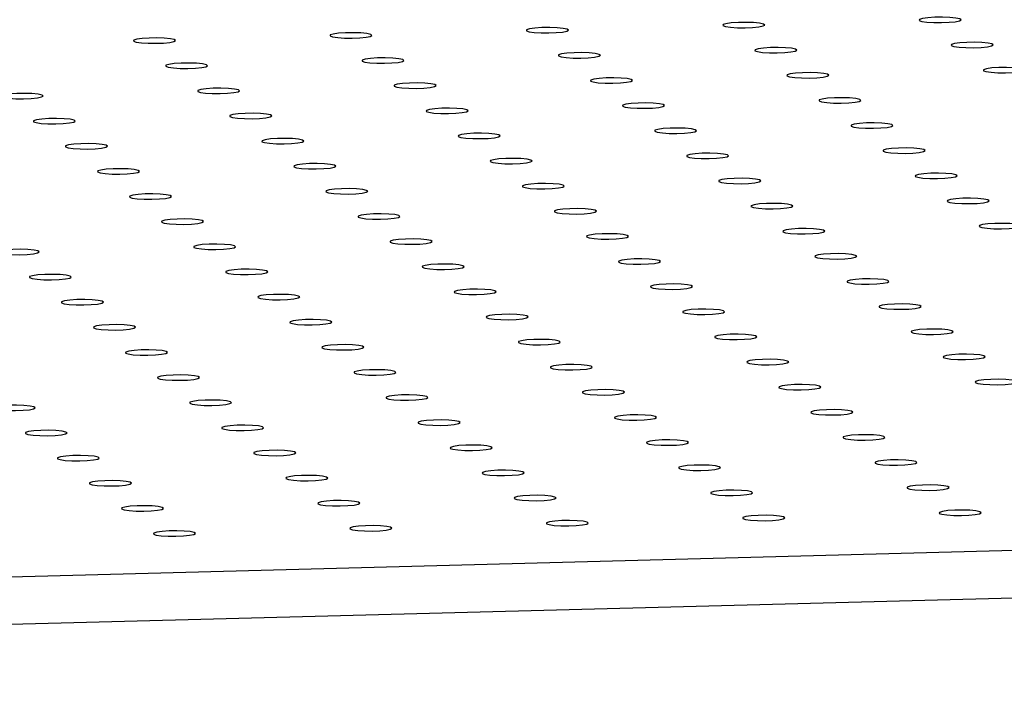
# Model space of a CAD drawing. Units: millimetres. Extents: x 12016 to 12313, y -7569 to -7359.
# Drawn here: x 12064 to 12069, y -7496 to -7493 of the extents above; entities that cross this region are included whole.
import ezdxf

# ---------------------------------------------------------------- set-up
doc = ezdxf.new("R2010")
doc.units = ezdxf.units.MM
doc.header["$LTSCALE"] = 10

msp = doc.modelspace()

# ---------------------------------------------------------------- linework, layer by layer
at = {"color": 7, "linetype": 'Continuous', "lineweight": 25}
for p, q in [((12053.15753, -7495.86407), (12164.91465, -7492.91317)), ((12053.15877, -7496.09032), (12164.91589, -7493.13942))]:
    msp.add_line(p, q, dxfattribs=at)
at = {"color": 7, "linetype": 'Continuous', "lineweight": 25, "flags": 128}
for points in [[(12068.7385, -7492.90957), (12068.75108, -7492.91399), (12068.77539, -7492.91746), (12068.80815, -7492.9195), (12068.84494, -7492.91985), (12068.88078, -7492.91846), (12068.91083, -7492.91551), (12068.93105, -7492.91141), (12068.93869, -7492.9067), (12068.93272, -7492.90203), (12068.91395, -7492.89802), (12068.88492, -7492.89521), (12068.84955, -7492.89399), (12068.81261, -7492.89452), (12068.77909, -7492.89673), (12068.75352, -7492.90032), (12068.73935, -7492.9048), (12068.7385, -7492.90957)], [(12066.86212, -7492.95912), (12066.8747, -7492.96353), (12066.89901, -7492.967), (12066.93177, -7492.96905), (12066.96856, -7492.9694), (12067.0044, -7492.96801), (12067.03446, -7492.96506), (12067.05467, -7492.96095), (12067.06231, -7492.95625), (12067.05634, -7492.95157), (12067.03758, -7492.94756), (12067.00855, -7492.94476), (12066.97317, -7492.94354), (12066.93623, -7492.94407), (12066.90271, -7492.94627), (12066.87714, -7492.94986), (12066.86297, -7492.95434), (12066.86212, -7492.95912)], [(12067.80031, -7492.93434), (12067.81289, -7492.93876), (12067.8372, -7492.94223), (12067.86996, -7492.94428), (12067.90675, -7492.94463), (12067.94259, -7492.94323), (12067.97265, -7492.94029), (12067.99286, -7492.93618), (12068.0005, -7492.93147), (12067.99453, -7492.9268), (12067.97577, -7492.92279), (12067.94673, -7492.91998), (12067.91136, -7492.91876), (12067.87442, -7492.91929), (12067.8409, -7492.9215), (12067.81533, -7492.92509), (12067.80116, -7492.92957), (12067.80031, -7492.93434)], [(12064.98574, -7493.00866), (12064.99832, -7493.01308), (12065.02263, -7493.01655), (12065.0554, -7493.01859), (12065.09218, -7493.01894), (12065.12802, -7493.01755), (12065.15808, -7493.0146), (12065.17829, -7493.0105), (12065.18593, -7493.00579), (12065.17996, -7493.00112), (12065.1612, -7492.99711), (12065.13217, -7492.9943), (12065.09679, -7492.99308), (12065.05985, -7492.99361), (12065.02633, -7492.99582), (12065.00076, -7492.99941), (12064.98659, -7493.00389), (12064.98574, -7493.00866)], [(12065.92393, -7492.98389), (12065.93651, -7492.98831), (12065.96082, -7492.99177), (12065.99358, -7492.99382), (12066.03037, -7492.99417), (12066.06621, -7492.99278), (12066.09627, -7492.98983), (12066.11648, -7492.98573), (12066.12412, -7492.98102), (12066.11815, -7492.97634), (12066.09939, -7492.97233), (12066.07036, -7492.96953), (12066.03498, -7492.96831), (12065.99804, -7492.96884), (12065.96452, -7492.97105), (12065.93895, -7492.97463), (12065.92478, -7492.97912), (12065.92393, -7492.98389)], [(12067.95347, -7493.05435), (12067.96605, -7493.05877), (12067.99036, -7493.06224), (12068.02312, -7493.06429), (12068.0599, -7493.06464), (12068.09574, -7493.06324), (12068.1258, -7493.0603), (12068.14601, -7493.05619), (12068.15365, -7493.05148), (12068.14768, -7493.04681), (12068.12892, -7493.0428), (12068.09989, -7493.03999), (12068.06451, -7493.03877), (12068.02757, -7493.0393), (12067.99405, -7493.04151), (12067.96848, -7493.0451), (12067.95432, -7493.04958), (12067.95347, -7493.05435)], [(12068.89165, -7493.02958), (12068.90423, -7493.034), (12068.92855, -7493.03747), (12068.96131, -7493.03951), (12068.99809, -7493.03986), (12069.03393, -7493.03847), (12069.06399, -7493.03552), (12069.0842, -7493.03142), (12069.09184, -7493.02671), (12069.08587, -7493.02204), (12069.06711, -7493.01803), (12069.03808, -7493.01522), (12069.0027, -7493.014), (12068.96576, -7493.01453), (12068.93224, -7493.01674), (12068.90667, -7493.02033), (12068.89251, -7493.02481), (12068.89165, -7493.02958)], [(12066.07709, -7493.1039), (12066.08967, -7493.10832), (12066.11398, -7493.11178), (12066.14674, -7493.11383), (12066.18352, -7493.11418), (12066.21936, -7493.11279), (12066.24942, -7493.10984), (12066.26963, -7493.10574), (12066.27727, -7493.10103), (12066.27131, -7493.09635), (12066.25254, -7493.09234), (12066.22351, -7493.08954), (12066.18813, -7493.08832), (12066.15119, -7493.08885), (12066.11767, -7493.09106), (12066.0921, -7493.09464), (12066.07794, -7493.09913), (12066.07709, -7493.1039)], [(12067.01528, -7493.07913), (12067.02786, -7493.08354), (12067.05217, -7493.08701), (12067.08493, -7493.08906), (12067.12171, -7493.08941), (12067.15755, -7493.08802), (12067.18761, -7493.08507), (12067.20782, -7493.08096), (12067.21546, -7493.07626), (12067.2095, -7493.07158), (12067.19073, -7493.06757), (12067.1617, -7493.06477), (12067.12632, -7493.06355), (12067.08938, -7493.06408), (12067.05586, -7493.06628), (12067.03029, -7493.06987), (12067.01613, -7493.07435), (12067.01528, -7493.07913)], [(12065.1389, -7493.12867), (12065.15148, -7493.13309), (12065.17579, -7493.13656), (12065.20855, -7493.1386), (12065.24533, -7493.13895), (12065.28117, -7493.13756), (12065.31123, -7493.13461), (12065.33144, -7493.13051), (12065.33908, -7493.1258), (12065.33312, -7493.12113), (12065.31435, -7493.11712), (12065.28532, -7493.11431), (12065.24995, -7493.11309), (12065.213, -7493.11362), (12065.17948, -7493.11583), (12065.15391, -7493.11942), (12065.13975, -7493.1239), (12065.1389, -7493.12867)], [(12069.04481, -7493.14959), (12069.05739, -7493.15401), (12069.0817, -7493.15747), (12069.11446, -7493.15952), (12069.15125, -7493.15987), (12069.18709, -7493.15848), (12069.21714, -7493.15553), (12069.23736, -7493.15143), (12069.24499, -7493.14672), (12069.23903, -7493.14205), (12069.22026, -7493.13803), (12069.19123, -7493.13523), (12069.15586, -7493.13401), (12069.11892, -7493.13454), (12069.0854, -7493.13675), (12069.05983, -7493.14033), (12069.04566, -7493.14482), (12069.04481, -7493.14959)], [(12067.16843, -7493.19914), (12067.18101, -7493.20355), (12067.20532, -7493.20702), (12067.23808, -7493.20907), (12067.27487, -7493.20942), (12067.31071, -7493.20803), (12067.34076, -7493.20508), (12067.36098, -7493.20097), (12067.36862, -7493.19627), (12067.36265, -7493.19159), (12067.34388, -7493.18758), (12067.31485, -7493.18478), (12067.27948, -7493.18356), (12067.24254, -7493.18408), (12067.20902, -7493.18629), (12067.18345, -7493.18988), (12067.16928, -7493.19436), (12067.16843, -7493.19914)], [(12068.10662, -7493.17436), (12068.1192, -7493.17878), (12068.14351, -7493.18225), (12068.17627, -7493.18429), (12068.21306, -7493.18465), (12068.2489, -7493.18325), (12068.27895, -7493.18031), (12068.29917, -7493.1762), (12068.30681, -7493.17149), (12068.30084, -7493.16682), (12068.28207, -7493.16281), (12068.25304, -7493.16), (12068.21767, -7493.15878), (12068.18073, -7493.15931), (12068.14721, -7493.16152), (12068.12164, -7493.16511), (12068.10747, -7493.16959), (12068.10662, -7493.17436)], [(12065.29205, -7493.24868), (12065.30463, -7493.2531), (12065.32894, -7493.25656), (12065.3617, -7493.25861), (12065.39849, -7493.25896), (12065.43433, -7493.25757), (12065.46439, -7493.25462), (12065.4846, -7493.25052), (12065.49224, -7493.24581), (12065.48627, -7493.24114), (12065.46751, -7493.23713), (12065.43847, -7493.23432), (12065.4031, -7493.2331), (12065.36616, -7493.23363), (12065.33264, -7493.23584), (12065.30707, -7493.23942), (12065.2929, -7493.24391), (12065.29205, -7493.24868)], [(12066.23024, -7493.22391), (12066.24282, -7493.22833), (12066.26713, -7493.23179), (12066.29989, -7493.23384), (12066.33668, -7493.23419), (12066.37252, -7493.2328), (12066.40257, -7493.22985), (12066.42279, -7493.22575), (12066.43043, -7493.22104), (12066.42446, -7493.21636), (12066.40569, -7493.21235), (12066.37666, -7493.20955), (12066.34129, -7493.20833), (12066.30435, -7493.20886), (12066.27083, -7493.21106), (12066.24526, -7493.21465), (12066.23109, -7493.21914), (12066.23024, -7493.22391)], [(12064.35386, -7493.27345), (12064.36644, -7493.27787), (12064.39075, -7493.28134), (12064.42351, -7493.28338), (12064.4603, -7493.28374), (12064.49614, -7493.28234), (12064.5262, -7493.2794), (12064.54641, -7493.27529), (12064.55405, -7493.27058), (12064.54808, -7493.26591), (12064.52932, -7493.2619), (12064.50029, -7493.25909), (12064.46491, -7493.25787), (12064.42797, -7493.2584), (12064.39445, -7493.26061), (12064.36888, -7493.2642), (12064.35471, -7493.26868), (12064.35386, -7493.27345)], [(12068.25977, -7493.29437), (12068.27235, -7493.29879), (12068.29667, -7493.30226), (12068.32943, -7493.3043), (12068.36621, -7493.30466), (12068.40205, -7493.30326), (12068.43211, -7493.30032), (12068.45232, -7493.29621), (12068.45996, -7493.2915), (12068.45399, -7493.28683), (12068.43523, -7493.28282), (12068.4062, -7493.28001), (12068.37082, -7493.27879), (12068.33388, -7493.27932), (12068.30036, -7493.28153), (12068.27479, -7493.28512), (12068.26062, -7493.2896), (12068.25977, -7493.29437)], [(12066.38339, -7493.34392), (12066.39597, -7493.34834), (12066.42029, -7493.3518), (12066.45305, -7493.35385), (12066.48983, -7493.3542), (12066.52567, -7493.35281), (12066.55573, -7493.34986), (12066.57594, -7493.34576), (12066.58358, -7493.34105), (12066.57761, -7493.33637), (12066.55885, -7493.33236), (12066.52982, -7493.32956), (12066.49444, -7493.32834), (12066.4575, -7493.32887), (12066.42398, -7493.33107), (12066.39841, -7493.33466), (12066.38425, -7493.33914), (12066.38339, -7493.34392)], [(12067.32158, -7493.31914), (12067.33416, -7493.32356), (12067.35848, -7493.32703), (12067.39124, -7493.32908), (12067.42802, -7493.32943), (12067.46386, -7493.32804), (12067.49392, -7493.32509), (12067.51413, -7493.32098), (12067.52177, -7493.31627), (12067.5158, -7493.3116), (12067.49704, -7493.30759), (12067.46801, -7493.30478), (12067.43263, -7493.30356), (12067.39569, -7493.30409), (12067.36217, -7493.3063), (12067.3366, -7493.30989), (12067.32243, -7493.31437), (12067.32158, -7493.31914)], [(12064.50702, -7493.39346), (12064.5196, -7493.39788), (12064.54391, -7493.40135), (12064.57667, -7493.40339), (12064.61345, -7493.40375), (12064.64929, -7493.40235), (12064.67935, -7493.39941), (12064.69956, -7493.3953), (12064.7072, -7493.39059), (12064.70124, -7493.38592), (12064.68247, -7493.38191), (12064.65344, -7493.3791), (12064.61806, -7493.37788), (12064.58112, -7493.37841), (12064.5476, -7493.38062), (12064.52203, -7493.38421), (12064.50787, -7493.38869), (12064.50702, -7493.39346)], [(12065.44521, -7493.36869), (12065.45779, -7493.37311), (12065.4821, -7493.37657), (12065.51486, -7493.37862), (12065.55164, -7493.37897), (12065.58748, -7493.37758), (12065.61754, -7493.37463), (12065.63775, -7493.37053), (12065.64539, -7493.36582), (12065.63942, -7493.36115), (12065.62066, -7493.35713), (12065.59163, -7493.35433), (12065.55625, -7493.35311), (12065.51931, -7493.35364), (12065.48579, -7493.35585), (12065.46022, -7493.35943), (12065.44606, -7493.36392), (12065.44521, -7493.36869)], [(12067.47474, -7493.43915), (12067.48732, -7493.44357), (12067.51163, -7493.44704), (12067.54439, -7493.44909), (12067.58118, -7493.44944), (12067.61702, -7493.44804), (12067.64707, -7493.4451), (12067.66728, -7493.44099), (12067.67492, -7493.43628), (12067.66896, -7493.43161), (12067.65019, -7493.4276), (12067.62116, -7493.42479), (12067.58579, -7493.42357), (12067.54885, -7493.4241), (12067.51533, -7493.42631), (12067.48976, -7493.4299), (12067.47559, -7493.43438), (12067.47474, -7493.43915)], [(12068.41293, -7493.41438), (12068.42551, -7493.4188), (12068.44982, -7493.42227), (12068.48258, -7493.42431), (12068.51936, -7493.42466), (12068.55521, -7493.42327), (12068.58526, -7493.42032), (12068.60547, -7493.41622), (12068.61311, -7493.41151), (12068.60715, -7493.40684), (12068.58838, -7493.40283), (12068.55935, -7493.40002), (12068.52398, -7493.3988), (12068.48703, -7493.39933), (12068.45352, -7493.40154), (12068.42795, -7493.40513), (12068.41378, -7493.40961), (12068.41293, -7493.41438)], [(12065.59836, -7493.4887), (12065.61094, -7493.49312), (12065.63525, -7493.49658), (12065.66801, -7493.49863), (12065.7048, -7493.49898), (12065.74064, -7493.49759), (12065.77069, -7493.49464), (12065.79091, -7493.49054), (12065.79855, -7493.48583), (12065.79258, -7493.48115), (12065.77381, -7493.47714), (12065.74478, -7493.47434), (12065.70941, -7493.47312), (12065.67247, -7493.47365), (12065.63895, -7493.47586), (12065.61338, -7493.47944), (12065.59921, -7493.48393), (12065.59836, -7493.4887)], [(12066.53655, -7493.46393), (12066.54913, -7493.46834), (12066.57344, -7493.47181), (12066.6062, -7493.47386), (12066.64299, -7493.47421), (12066.67883, -7493.47282), (12066.70888, -7493.46987), (12066.7291, -7493.46576), (12066.73673, -7493.46106), (12066.73077, -7493.45638), (12066.712, -7493.45237), (12066.68297, -7493.44957), (12066.6476, -7493.44835), (12066.61066, -7493.44888), (12066.57714, -7493.45108), (12066.55157, -7493.45467), (12066.5374, -7493.45915), (12066.53655, -7493.46393)], [(12064.66017, -7493.51347), (12064.67275, -7493.51789), (12064.69706, -7493.52136), (12064.72982, -7493.5234), (12064.76661, -7493.52375), (12064.80245, -7493.52236), (12064.8325, -7493.51941), (12064.85272, -7493.51531), (12064.86036, -7493.5106), (12064.85439, -7493.50593), (12064.83562, -7493.50192), (12064.80659, -7493.49911), (12064.77122, -7493.49789), (12064.73428, -7493.49842), (12064.70076, -7493.50063), (12064.67519, -7493.50422), (12064.66102, -7493.5087), (12064.66017, -7493.51347)], [(12068.56608, -7493.53439), (12068.57866, -7493.53881), (12068.60297, -7493.54228), (12068.63573, -7493.54432), (12068.67252, -7493.54467), (12068.70836, -7493.54328), (12068.73842, -7493.54033), (12068.75863, -7493.53623), (12068.76627, -7493.53152), (12068.7603, -7493.52685), (12068.74154, -7493.52284), (12068.71251, -7493.52003), (12068.67713, -7493.51881), (12068.64019, -7493.51934), (12068.60667, -7493.52155), (12068.5811, -7493.52514), (12068.56693, -7493.52962), (12068.56608, -7493.53439)], [(12066.6897, -7493.58394), (12066.70228, -7493.58835), (12066.72659, -7493.59182), (12066.75936, -7493.59387), (12066.79614, -7493.59422), (12066.83198, -7493.59283), (12066.86204, -7493.58988), (12066.88225, -7493.58577), (12066.88989, -7493.58107), (12066.88392, -7493.57639), (12066.86516, -7493.57238), (12066.83613, -7493.56958), (12066.80075, -7493.56836), (12066.76381, -7493.56889), (12066.73029, -7493.57109), (12066.70472, -7493.57468), (12066.69055, -7493.57916), (12066.6897, -7493.58394)], [(12067.62789, -7493.55916), (12067.64047, -7493.56358), (12067.66478, -7493.56705), (12067.69754, -7493.5691), (12067.73433, -7493.56945), (12067.77017, -7493.56805), (12067.80023, -7493.56511), (12067.82044, -7493.561), (12067.82808, -7493.55629), (12067.82211, -7493.55162), (12067.80335, -7493.54761), (12067.77432, -7493.5448), (12067.73894, -7493.54358), (12067.702, -7493.54411), (12067.66848, -7493.54632), (12067.64291, -7493.54991), (12067.62874, -7493.55439), (12067.62789, -7493.55916)], [(12064.81332, -7493.63348), (12064.8259, -7493.6379), (12064.85022, -7493.64137), (12064.88298, -7493.64341), (12064.91976, -7493.64376), (12064.9556, -7493.64237), (12064.98566, -7493.63942), (12065.00587, -7493.63532), (12065.01351, -7493.63061), (12065.00754, -7493.62594), (12064.98878, -7493.62193), (12064.95975, -7493.61912), (12064.92437, -7493.6179), (12064.88743, -7493.61843), (12064.85391, -7493.62064), (12064.82834, -7493.62423), (12064.81418, -7493.62871), (12064.81332, -7493.63348)], [(12065.75151, -7493.60871), (12065.76409, -7493.61313), (12065.78841, -7493.61659), (12065.82117, -7493.61864), (12065.85795, -7493.61899), (12065.89379, -7493.6176), (12065.92385, -7493.61465), (12065.94406, -7493.61055), (12065.9517, -7493.60584), (12065.94573, -7493.60116), (12065.92697, -7493.59715), (12065.89794, -7493.59435), (12065.86256, -7493.59313), (12065.82562, -7493.59366), (12065.7921, -7493.59587), (12065.76653, -7493.59945), (12065.75236, -7493.60394), (12065.75151, -7493.60871)], [(12067.78105, -7493.67917), (12067.79363, -7493.68359), (12067.81794, -7493.68706), (12067.8507, -7493.6891), (12067.88748, -7493.68946), (12067.92332, -7493.68806), (12067.95338, -7493.68512), (12067.97359, -7493.68101), (12067.98123, -7493.6763), (12067.97527, -7493.67163), (12067.9565, -7493.66762), (12067.92747, -7493.66481), (12067.8921, -7493.66359), (12067.85515, -7493.66412), (12067.82163, -7493.66633), (12067.79606, -7493.66992), (12067.7819, -7493.6744), (12067.78105, -7493.67917)], [(12068.71924, -7493.6544), (12068.73182, -7493.65882), (12068.75613, -7493.66228), (12068.78889, -7493.66433), (12068.82567, -7493.66468), (12068.86151, -7493.66329), (12068.89157, -7493.66034), (12068.91178, -7493.65624), (12068.91942, -7493.65153), (12068.91346, -7493.64686), (12068.89469, -7493.64284), (12068.86566, -7493.64004), (12068.83028, -7493.63882), (12068.79334, -7493.63935), (12068.75982, -7493.64156), (12068.73425, -7493.64514), (12068.72009, -7493.64963), (12068.71924, -7493.6544)], [(12066.84286, -7493.70395), (12066.85544, -7493.70836), (12066.87975, -7493.71183), (12066.91251, -7493.71388), (12066.94929, -7493.71423), (12066.98513, -7493.71284), (12067.01519, -7493.70989), (12067.0354, -7493.70578), (12067.04304, -7493.70108), (12067.03708, -7493.6964), (12067.01831, -7493.69239), (12066.98928, -7493.68959), (12066.95391, -7493.68837), (12066.91696, -7493.68889), (12066.88344, -7493.6911), (12066.85788, -7493.69469), (12066.84371, -7493.69917), (12066.84286, -7493.70395)], [(12064.96648, -7493.75349), (12064.97906, -7493.75791), (12065.00337, -7493.76137), (12065.03613, -7493.76342), (12065.07292, -7493.76377), (12065.10876, -7493.76238), (12065.13881, -7493.75943), (12065.15903, -7493.75533), (12065.16666, -7493.75062), (12065.1607, -7493.74595), (12065.14193, -7493.74193), (12065.1129, -7493.73913), (12065.07753, -7493.73791), (12065.04059, -7493.73844), (12065.00707, -7493.74065), (12064.9815, -7493.74423), (12064.96733, -7493.74872), (12064.96648, -7493.75349)], [(12065.90467, -7493.72872), (12065.91725, -7493.73314), (12065.94156, -7493.7366), (12065.97432, -7493.73865), (12066.0111, -7493.739), (12066.04695, -7493.73761), (12066.077, -7493.73466), (12066.09721, -7493.73056), (12066.10485, -7493.72585), (12066.09889, -7493.72117), (12066.08012, -7493.71716), (12066.05109, -7493.71436), (12066.01572, -7493.71314), (12065.97877, -7493.71367), (12065.94526, -7493.71587), (12065.91969, -7493.71946), (12065.90552, -7493.72394), (12065.90467, -7493.72872)], [(12068.87239, -7493.77441), (12068.88497, -7493.77883), (12068.90928, -7493.78229), (12068.94204, -7493.78434), (12068.97883, -7493.78469), (12069.01467, -7493.7833), (12069.04472, -7493.78035), (12069.06494, -7493.77625), (12069.07258, -7493.77154), (12069.06661, -7493.76686), (12069.04784, -7493.76285), (12069.01881, -7493.76005), (12068.98344, -7493.75883), (12068.9465, -7493.75936), (12068.91298, -7493.76157), (12068.88741, -7493.76515), (12068.87324, -7493.76964), (12068.87239, -7493.77441)], [(12067.9342, -7493.79918), (12067.94678, -7493.8036), (12067.97109, -7493.80707), (12068.00385, -7493.80911), (12068.04064, -7493.80946), (12068.07648, -7493.80807), (12068.10653, -7493.80513), (12068.12675, -7493.80102), (12068.13439, -7493.79631), (12068.12842, -7493.79164), (12068.10965, -7493.78763), (12068.08062, -7493.78482), (12068.04525, -7493.7836), (12068.00831, -7493.78413), (12067.97479, -7493.78634), (12067.94922, -7493.78993), (12067.93505, -7493.79441), (12067.9342, -7493.79918)], [(12066.05782, -7493.84873), (12066.0704, -7493.85314), (12066.09471, -7493.85661), (12066.12747, -7493.85866), (12066.16426, -7493.85901), (12066.2001, -7493.85762), (12066.23016, -7493.85467), (12066.25037, -7493.85057), (12066.25801, -7493.84586), (12066.25204, -7493.84118), (12066.23328, -7493.83717), (12066.20425, -7493.83437), (12066.16887, -7493.83315), (12066.13193, -7493.83368), (12066.09841, -7493.83588), (12066.07284, -7493.83947), (12066.05867, -7493.84395), (12066.05782, -7493.84873)], [(12066.99601, -7493.82395), (12067.00859, -7493.82837), (12067.0329, -7493.83184), (12067.06566, -7493.83389), (12067.10245, -7493.83424), (12067.13829, -7493.83285), (12067.16835, -7493.8299), (12067.18856, -7493.82579), (12067.1962, -7493.82108), (12067.19023, -7493.81641), (12067.17147, -7493.8124), (12067.14243, -7493.80959), (12067.10706, -7493.80837), (12067.07012, -7493.8089), (12067.0366, -7493.81111), (12067.01103, -7493.8147), (12066.99686, -7493.81918), (12066.99601, -7493.82395)], [(12065.11963, -7493.8735), (12065.13221, -7493.87792), (12065.15652, -7493.88138), (12065.18929, -7493.88343), (12065.22607, -7493.88378), (12065.26191, -7493.88239), (12065.29197, -7493.87944), (12065.31218, -7493.87534), (12065.31982, -7493.87063), (12065.31385, -7493.86595), (12065.29509, -7493.86194), (12065.26606, -7493.85914), (12065.23068, -7493.85792), (12065.19374, -7493.85845), (12065.16022, -7493.86066), (12065.13465, -7493.86424), (12065.12048, -7493.86873), (12065.11963, -7493.8735)], [(12069.02554, -7493.89442), (12069.03812, -7493.89884), (12069.06244, -7493.9023), (12069.0952, -7493.90435), (12069.13198, -7493.9047), (12069.16782, -7493.90331), (12069.19788, -7493.90036), (12069.21809, -7493.89626), (12069.22573, -7493.89155), (12069.21976, -7493.88687), (12069.201, -7493.88286), (12069.17197, -7493.88006), (12069.13659, -7493.87884), (12069.09965, -7493.87937), (12069.06613, -7493.88158), (12069.04056, -7493.88516), (12069.0264, -7493.88965), (12069.02554, -7493.89442)], [(12067.14917, -7493.94396), (12067.16175, -7493.94838), (12067.18606, -7493.95185), (12067.21882, -7493.9539), (12067.2556, -7493.95425), (12067.29144, -7493.95285), (12067.3215, -7493.94991), (12067.34171, -7493.9458), (12067.34935, -7493.94109), (12067.34339, -7493.93642), (12067.32462, -7493.93241), (12067.29559, -7493.9296), (12067.26021, -7493.92838), (12067.22327, -7493.92891), (12067.18975, -7493.93112), (12067.16418, -7493.93471), (12067.15002, -7493.93919), (12067.14917, -7493.94396)], [(12068.08735, -7493.91919), (12068.09993, -7493.92361), (12068.12425, -7493.92708), (12068.15701, -7493.92912), (12068.19379, -7493.92947), (12068.22963, -7493.92808), (12068.25969, -7493.92513), (12068.2799, -7493.92103), (12068.28754, -7493.91632), (12068.28157, -7493.91165), (12068.26281, -7493.90764), (12068.23378, -7493.90483), (12068.1984, -7493.90361), (12068.16146, -7493.90414), (12068.12794, -7493.90635), (12068.10237, -7493.90994), (12068.08821, -7493.91442), (12068.08735, -7493.91919)], [(12065.27279, -7493.99351), (12065.28537, -7493.99793), (12065.30968, -7494.00139), (12065.34244, -7494.00344), (12065.37922, -7494.00379), (12065.41506, -7494.0024), (12065.44512, -7493.99945), (12065.46533, -7493.99535), (12065.47297, -7493.99064), (12065.46701, -7493.98596), (12065.44824, -7493.98195), (12065.41921, -7493.97915), (12065.38384, -7493.97793), (12065.34689, -7493.97846), (12065.31337, -7493.98067), (12065.2878, -7493.98425), (12065.27364, -7493.98874), (12065.27279, -7493.99351)], [(12066.21098, -7493.96874), (12066.22356, -7493.97315), (12066.24787, -7493.97662), (12066.28063, -7493.97867), (12066.31741, -7493.97902), (12066.35325, -7493.97763), (12066.38331, -7493.97468), (12066.40352, -7493.97057), (12066.41116, -7493.96587), (12066.4052, -7493.96119), (12066.38643, -7493.95718), (12066.3574, -7493.95438), (12066.32202, -7493.95316), (12066.28508, -7493.95369), (12066.25156, -7493.95589), (12066.22599, -7493.95948), (12066.21183, -7493.96396), (12066.21098, -7493.96874)], [(12064.3346, -7494.01828), (12064.34718, -7494.0227), (12064.37149, -7494.02617), (12064.40425, -7494.02821), (12064.44103, -7494.02856), (12064.47688, -7494.02717), (12064.50693, -7494.02422), (12064.52714, -7494.02012), (12064.53478, -7494.01541), (12064.52882, -7494.01074), (12064.51005, -7494.00673), (12064.48102, -7494.00392), (12064.44565, -7494.0027), (12064.4087, -7494.00323), (12064.37518, -7494.00544), (12064.34962, -7494.00903), (12064.33545, -7494.01351), (12064.3346, -7494.01828)], [(12068.24051, -7494.0392), (12068.25309, -7494.04362), (12068.2774, -7494.04709), (12068.31016, -7494.04913), (12068.34695, -7494.04948), (12068.38279, -7494.04809), (12068.41284, -7494.04514), (12068.43306, -7494.04104), (12068.44069, -7494.03633), (12068.43473, -7494.03166), (12068.41596, -7494.02765), (12068.38693, -7494.02484), (12068.35156, -7494.02362), (12068.31462, -7494.02415), (12068.2811, -7494.02636), (12068.25553, -7494.02995), (12068.24136, -7494.03443), (12068.24051, -7494.0392)], [(12066.36413, -7494.08875), (12066.37671, -7494.09316), (12066.40102, -7494.09663), (12066.43378, -7494.09868), (12066.47057, -7494.09903), (12066.50641, -7494.09764), (12066.53646, -7494.09469), (12066.55668, -7494.09058), (12066.56432, -7494.08588), (12066.55835, -7494.0812), (12066.53958, -7494.07719), (12066.51055, -7494.07439), (12066.47518, -7494.07317), (12066.43824, -7494.0737), (12066.40472, -7494.0759), (12066.37915, -7494.07949), (12066.36498, -7494.08397), (12066.36413, -7494.08875)], [(12067.30232, -7494.06397), (12067.3149, -7494.06839), (12067.33921, -7494.07186), (12067.37197, -7494.0739), (12067.40876, -7494.07426), (12067.4446, -7494.07286), (12067.47465, -7494.06992), (12067.49487, -7494.06581), (12067.50251, -7494.0611), (12067.49654, -7494.05643), (12067.47777, -7494.05242), (12067.44874, -7494.04961), (12067.41337, -7494.04839), (12067.37643, -7494.04892), (12067.34291, -7494.05113), (12067.31734, -7494.05472), (12067.30317, -7494.0592), (12067.30232, -7494.06397)], [(12064.48775, -7494.13829), (12064.50033, -7494.14271), (12064.52464, -7494.14618), (12064.5574, -7494.14822), (12064.59419, -7494.14857), (12064.63003, -7494.14718), (12064.66009, -7494.14423), (12064.6803, -7494.14013), (12064.68794, -7494.13542), (12064.68197, -7494.13075), (12064.66321, -7494.12674), (12064.63417, -7494.12393), (12064.5988, -7494.12271), (12064.56186, -7494.12324), (12064.52834, -7494.12545), (12064.50277, -7494.12904), (12064.4886, -7494.13352), (12064.48775, -7494.13829)], [(12065.42594, -7494.11352), (12065.43852, -7494.11794), (12065.46283, -7494.1214), (12065.49559, -7494.12345), (12065.53238, -7494.1238), (12065.56822, -7494.12241), (12065.59827, -7494.11946), (12065.61849, -7494.11536), (12065.62613, -7494.11065), (12065.62016, -7494.10597), (12065.60139, -7494.10196), (12065.57236, -7494.09916), (12065.53699, -7494.09794), (12065.50005, -7494.09847), (12065.46653, -7494.10068), (12065.44096, -7494.10426), (12065.42679, -7494.10875), (12065.42594, -7494.11352)], [(12067.45547, -7494.18398), (12067.46805, -7494.1884), (12067.49237, -7494.19187), (12067.52513, -7494.19391), (12067.56191, -7494.19427), (12067.59775, -7494.19287), (12067.62781, -7494.18993), (12067.64802, -7494.18582), (12067.65566, -7494.18111), (12067.64969, -7494.17644), (12067.63093, -7494.17243), (12067.6019, -7494.16962), (12067.56652, -7494.1684), (12067.52958, -7494.16893), (12067.49606, -7494.17114), (12067.47049, -7494.17473), (12067.45632, -7494.17921), (12067.45547, -7494.18398)], [(12068.39366, -7494.15921), (12068.40624, -7494.16363), (12068.43056, -7494.16709), (12068.46332, -7494.16914), (12068.5001, -7494.16949), (12068.53594, -7494.1681), (12068.566, -7494.16515), (12068.58621, -7494.16105), (12068.59385, -7494.15634), (12068.58788, -7494.15167), (12068.56912, -7494.14765), (12068.54009, -7494.14485), (12068.50471, -7494.14363), (12068.46777, -7494.14416), (12068.43425, -7494.14637), (12068.40868, -7494.14995), (12068.39451, -7494.15444), (12068.39366, -7494.15921)], [(12065.57909, -7494.23353), (12065.59167, -7494.23795), (12065.61599, -7494.24141), (12065.64875, -7494.24346), (12065.68553, -7494.24381), (12065.72137, -7494.24242), (12065.75143, -7494.23947), (12065.77164, -7494.23537), (12065.77928, -7494.23066), (12065.77331, -7494.22598), (12065.75455, -7494.22197), (12065.72552, -7494.21917), (12065.69014, -7494.21795), (12065.6532, -7494.21848), (12065.61968, -7494.22068), (12065.59411, -7494.22427), (12065.57995, -7494.22875), (12065.57909, -7494.23353)], [(12066.51728, -7494.20875), (12066.52986, -7494.21317), (12066.55418, -7494.21664), (12066.58694, -7494.21869), (12066.62372, -7494.21904), (12066.65956, -7494.21765), (12066.68962, -7494.2147), (12066.70983, -7494.21059), (12066.71747, -7494.20589), (12066.7115, -7494.20121), (12066.69274, -7494.1972), (12066.66371, -7494.19439), (12066.62833, -7494.19317), (12066.59139, -7494.1937), (12066.55787, -7494.19591), (12066.5323, -7494.1995), (12066.51814, -7494.20398), (12066.51728, -7494.20875)], [(12064.64091, -7494.2583), (12064.65349, -7494.26272), (12064.6778, -7494.26618), (12064.71056, -7494.26823), (12064.74734, -7494.26858), (12064.78318, -7494.26719), (12064.81324, -7494.26424), (12064.83345, -7494.26014), (12064.84109, -7494.25543), (12064.83513, -7494.25076), (12064.81636, -7494.24674), (12064.78733, -7494.24394), (12064.75195, -7494.24272), (12064.71501, -7494.24325), (12064.68149, -7494.24546), (12064.65592, -7494.24904), (12064.64176, -7494.25353), (12064.64091, -7494.2583)], [(12068.54682, -7494.27922), (12068.5594, -7494.28364), (12068.58371, -7494.2871), (12068.61647, -7494.28915), (12068.65325, -7494.2895), (12068.6891, -7494.28811), (12068.71915, -7494.28516), (12068.73936, -7494.28106), (12068.747, -7494.27635), (12068.74104, -7494.27167), (12068.72227, -7494.26766), (12068.69324, -7494.26486), (12068.65787, -7494.26364), (12068.62092, -7494.26417), (12068.58741, -7494.26638), (12068.56184, -7494.26996), (12068.54767, -7494.27445), (12068.54682, -7494.27922)], [(12066.67044, -7494.32876), (12066.68302, -7494.33318), (12066.70733, -7494.33665), (12066.74009, -7494.3387), (12066.77688, -7494.33905), (12066.81272, -7494.33765), (12066.84277, -7494.33471), (12066.86299, -7494.3306), (12066.87062, -7494.32589), (12066.86466, -7494.32122), (12066.84589, -7494.31721), (12066.81686, -7494.3144), (12066.78149, -7494.31318), (12066.74455, -7494.31371), (12066.71103, -7494.31592), (12066.68546, -7494.31951), (12066.67129, -7494.32399), (12066.67044, -7494.32876)], [(12067.60863, -7494.30399), (12067.62121, -7494.30841), (12067.64552, -7494.31188), (12067.67828, -7494.31392), (12067.71507, -7494.31427), (12067.75091, -7494.31288), (12067.78096, -7494.30993), (12067.80117, -7494.30583), (12067.80881, -7494.30112), (12067.80285, -7494.29645), (12067.78408, -7494.29244), (12067.75505, -7494.28963), (12067.71968, -7494.28841), (12067.68273, -7494.28894), (12067.64922, -7494.29115), (12067.62365, -7494.29474), (12067.60948, -7494.29922), (12067.60863, -7494.30399)], [(12064.79406, -7494.37831), (12064.80664, -7494.38273), (12064.83095, -7494.38619), (12064.86371, -7494.38824), (12064.9005, -7494.38859), (12064.93634, -7494.3872), (12064.96639, -7494.38425), (12064.98661, -7494.38015), (12064.99425, -7494.37544), (12064.98828, -7494.37076), (12064.96951, -7494.36675), (12064.94048, -7494.36395), (12064.90511, -7494.36273), (12064.86817, -7494.36326), (12064.83465, -7494.36547), (12064.80908, -7494.36905), (12064.79491, -7494.37354), (12064.79406, -7494.37831)], [(12065.73225, -7494.35354), (12065.74483, -7494.35795), (12065.76914, -7494.36142), (12065.8019, -7494.36347), (12065.83869, -7494.36382), (12065.87453, -7494.36243), (12065.90458, -7494.35948), (12065.9248, -7494.35537), (12065.93243, -7494.35067), (12065.92647, -7494.34599), (12065.9077, -7494.34198), (12065.87867, -7494.33918), (12065.8433, -7494.33796), (12065.80636, -7494.33849), (12065.77284, -7494.34069), (12065.74727, -7494.34428), (12065.7331, -7494.34876), (12065.73225, -7494.35354)], [(12067.76178, -7494.424), (12067.77436, -7494.42842), (12067.79867, -7494.43189), (12067.83143, -7494.43393), (12067.86822, -7494.43428), (12067.90406, -7494.43289), (12067.93412, -7494.42994), (12067.95433, -7494.42584), (12067.96197, -7494.42113), (12067.956, -7494.41646), (12067.93724, -7494.41245), (12067.90821, -7494.40964), (12067.87283, -7494.40842), (12067.83589, -7494.40895), (12067.80237, -7494.41116), (12067.7768, -7494.41475), (12067.76263, -7494.41923), (12067.76178, -7494.424)], [(12068.69997, -7494.39923), (12068.71255, -7494.40365), (12068.73686, -7494.40711), (12068.76962, -7494.40916), (12068.80641, -7494.40951), (12068.84225, -7494.40812), (12068.87231, -7494.40517), (12068.89252, -7494.40107), (12068.90016, -7494.39636), (12068.89419, -7494.39168), (12068.87543, -7494.38767), (12068.84639, -7494.38487), (12068.81102, -7494.38365), (12068.77408, -7494.38418), (12068.74056, -7494.38639), (12068.71499, -7494.38997), (12068.70082, -7494.39446), (12068.69997, -7494.39923)], [(12065.8854, -7494.47355), (12065.89798, -7494.47796), (12065.9223, -7494.48143), (12065.95506, -7494.48348), (12065.99184, -7494.48383), (12066.02768, -7494.48244), (12066.05774, -7494.47949), (12066.07795, -7494.47538), (12066.08559, -7494.47068), (12066.07962, -7494.466), (12066.06086, -7494.46199), (12066.03183, -7494.45919), (12065.99645, -7494.45797), (12065.95951, -7494.4585), (12065.92599, -7494.4607), (12065.90042, -7494.46429), (12065.88625, -7494.46877), (12065.8854, -7494.47355)], [(12066.82359, -7494.44877), (12066.83617, -7494.45319), (12066.86048, -7494.45666), (12066.89325, -7494.45871), (12066.93003, -7494.45906), (12066.96587, -7494.45766), (12066.99593, -7494.45472), (12067.01614, -7494.45061), (12067.02378, -7494.4459), (12067.01781, -7494.44123), (12066.99905, -7494.43722), (12066.97002, -7494.43441), (12066.93464, -7494.43319), (12066.8977, -7494.43372), (12066.86418, -7494.43593), (12066.83861, -7494.43952), (12066.82444, -7494.444), (12066.82359, -7494.44877)], [(12064.94721, -7494.49832), (12064.95979, -7494.50274), (12064.98411, -7494.5062), (12065.01687, -7494.50825), (12065.05365, -7494.5086), (12065.08949, -7494.50721), (12065.11955, -7494.50426), (12065.13976, -7494.50016), (12065.1474, -7494.49545), (12065.14143, -7494.49077), (12065.12267, -7494.48676), (12065.09364, -7494.48396), (12065.05826, -7494.48274), (12065.02132, -7494.48327), (12064.9878, -7494.48548), (12064.96223, -7494.48906), (12064.94806, -7494.49355), (12064.94721, -7494.49832)], [(12068.85313, -7494.51924), (12068.86571, -7494.52366), (12068.89002, -7494.52712), (12068.92278, -7494.52917), (12068.95956, -7494.52952), (12068.9954, -7494.52813), (12069.02546, -7494.52518), (12069.04567, -7494.52108), (12069.05331, -7494.51637), (12069.04735, -7494.51169), (12069.02858, -7494.50768), (12068.99955, -7494.50488), (12068.96417, -7494.50366), (12068.92723, -7494.50419), (12068.89371, -7494.50639), (12068.86814, -7494.50998), (12068.85398, -7494.51447), (12068.85313, -7494.51924)], [(12066.97675, -7494.56878), (12066.98933, -7494.5732), (12067.01364, -7494.57667), (12067.0464, -7494.57871), (12067.08318, -7494.57907), (12067.11902, -7494.57767), (12067.14908, -7494.57473), (12067.16929, -7494.57062), (12067.17693, -7494.56591), (12067.17097, -7494.56124), (12067.1522, -7494.55723), (12067.12317, -7494.55442), (12067.0878, -7494.5532), (12067.05085, -7494.55373), (12067.01733, -7494.55594), (12066.99176, -7494.55953), (12066.9776, -7494.56401), (12066.97675, -7494.56878)], [(12067.91494, -7494.54401), (12067.92752, -7494.54843), (12067.95183, -7494.55189), (12067.98459, -7494.55394), (12068.02137, -7494.55429), (12068.05721, -7494.5529), (12068.08727, -7494.54995), (12068.10748, -7494.54585), (12068.11512, -7494.54114), (12068.10916, -7494.53647), (12068.09039, -7494.53246), (12068.06136, -7494.52965), (12068.02598, -7494.52843), (12067.98904, -7494.52896), (12067.95552, -7494.53117), (12067.92995, -7494.53475), (12067.91579, -7494.53924), (12067.91494, -7494.54401)], [(12065.10037, -7494.61833), (12065.11295, -7494.62275), (12065.13726, -7494.62621), (12065.17002, -7494.62826), (12065.20681, -7494.62861), (12065.24265, -7494.62722), (12065.2727, -7494.62427), (12065.29291, -7494.62017), (12065.30055, -7494.61546), (12065.29459, -7494.61078), (12065.27582, -7494.60677), (12065.24679, -7494.60397), (12065.21142, -7494.60275), (12065.17447, -7494.60328), (12065.14096, -7494.60548), (12065.11539, -7494.60907), (12065.10122, -7494.61356), (12065.10037, -7494.61833)], [(12066.03856, -7494.59356), (12066.05114, -7494.59797), (12066.07545, -7494.60144), (12066.10821, -7494.60349), (12066.14499, -7494.60384), (12066.18084, -7494.60245), (12066.21089, -7494.5995), (12066.2311, -7494.59539), (12066.23874, -7494.59069), (12066.23278, -7494.58601), (12066.21401, -7494.582), (12066.18498, -7494.5792), (12066.14961, -7494.57798), (12066.11266, -7494.5785), (12066.07915, -7494.58071), (12066.05358, -7494.5843), (12066.03941, -7494.58878), (12066.03856, -7494.59356)], [(12068.06809, -7494.66402), (12068.08067, -7494.66844), (12068.10498, -7494.6719), (12068.13774, -7494.67395), (12068.17453, -7494.6743), (12068.21037, -7494.67291), (12068.24042, -7494.66996), (12068.26064, -7494.66586), (12068.26828, -7494.66115), (12068.26231, -7494.65648), (12068.24354, -7494.65246), (12068.21451, -7494.64966), (12068.17914, -7494.64844), (12068.1422, -7494.64897), (12068.10868, -7494.65118), (12068.08311, -7494.65476), (12068.06894, -7494.65925), (12068.06809, -7494.66402)], [(12069.00628, -7494.63925), (12069.01886, -7494.64367), (12069.04317, -7494.64713), (12069.07593, -7494.64918), (12069.11272, -7494.64953), (12069.14856, -7494.64814), (12069.17861, -7494.64519), (12069.19883, -7494.64109), (12069.20647, -7494.63638), (12069.2005, -7494.6317), (12069.18173, -7494.62769), (12069.1527, -7494.62489), (12069.11733, -7494.62367), (12069.08039, -7494.6242), (12069.04687, -7494.6264), (12069.0213, -7494.62999), (12069.00713, -7494.63447), (12069.00628, -7494.63925)], [(12066.19171, -7494.71356), (12066.20429, -7494.71798), (12066.2286, -7494.72145), (12066.26136, -7494.7235), (12066.29815, -7494.72385), (12066.33399, -7494.72246), (12066.36405, -7494.71951), (12066.38426, -7494.7154), (12066.3919, -7494.7107), (12066.38593, -7494.70602), (12066.36717, -7494.70201), (12066.33814, -7494.6992), (12066.30276, -7494.69798), (12066.26582, -7494.69851), (12066.2323, -7494.70072), (12066.20673, -7494.70431), (12066.19256, -7494.70879), (12066.19171, -7494.71356)], [(12067.1299, -7494.68879), (12067.14248, -7494.69321), (12067.16679, -7494.69668), (12067.19955, -7494.69872), (12067.23634, -7494.69908), (12067.27218, -7494.69768), (12067.30224, -7494.69474), (12067.32245, -7494.69063), (12067.33009, -7494.68592), (12067.32412, -7494.68125), (12067.30536, -7494.67724), (12067.27632, -7494.67443), (12067.24095, -7494.67321), (12067.20401, -7494.67374), (12067.17049, -7494.67595), (12067.14492, -7494.67954), (12067.13075, -7494.68402), (12067.1299, -7494.68879)], [(12065.25352, -7494.73834), (12065.2661, -7494.74276), (12065.29041, -7494.74622), (12065.32317, -7494.74827), (12065.35996, -7494.74862), (12065.3958, -7494.74723), (12065.42586, -7494.74428), (12065.44607, -7494.74018), (12065.45371, -7494.73547), (12065.44774, -7494.73079), (12065.42898, -7494.72678), (12065.39995, -7494.72398), (12065.36457, -7494.72276), (12065.32763, -7494.72329), (12065.29411, -7494.72549), (12065.26854, -7494.72908), (12065.25437, -7494.73356), (12065.25352, -7494.73834)], [(12064.31533, -7494.76311), (12064.32791, -7494.76753), (12064.35222, -7494.77099), (12064.38499, -7494.77304), (12064.42177, -7494.77339), (12064.45761, -7494.772), (12064.48767, -7494.76905), (12064.50788, -7494.76495), (12064.51552, -7494.76024), (12064.50955, -7494.75557), (12064.49079, -7494.75155), (12064.46176, -7494.74875), (12064.42638, -7494.74753), (12064.38944, -7494.74806), (12064.35592, -7494.75027), (12064.33035, -7494.75385), (12064.31618, -7494.75834), (12064.31533, -7494.76311)], [(12067.28305, -7494.8088), (12067.29564, -7494.81322), (12067.31995, -7494.81669), (12067.35271, -7494.81873), (12067.38949, -7494.81908), (12067.42533, -7494.81769), (12067.45539, -7494.81474), (12067.4756, -7494.81064), (12067.48324, -7494.80593), (12067.47727, -7494.80126), (12067.45851, -7494.79725), (12067.42948, -7494.79444), (12067.3941, -7494.79322), (12067.35716, -7494.79375), (12067.32364, -7494.79596), (12067.29807, -7494.79955), (12067.28391, -7494.80403), (12067.28305, -7494.8088)], [(12068.22124, -7494.78403), (12068.23382, -7494.78845), (12068.25814, -7494.79191), (12068.2909, -7494.79396), (12068.32768, -7494.79431), (12068.36352, -7494.79292), (12068.39358, -7494.78997), (12068.41379, -7494.78587), (12068.42143, -7494.78116), (12068.41546, -7494.77648), (12068.3967, -7494.77247), (12068.36767, -7494.76967), (12068.33229, -7494.76845), (12068.29535, -7494.76898), (12068.26183, -7494.77119), (12068.23626, -7494.77477), (12068.2221, -7494.77926), (12068.22124, -7494.78403)], [(12066.34487, -7494.83357), (12066.35745, -7494.83799), (12066.38176, -7494.84146), (12066.41452, -7494.84351), (12066.4513, -7494.84386), (12066.48714, -7494.84246), (12066.5172, -7494.83952), (12066.53741, -7494.83541), (12066.54505, -7494.8307), (12066.53909, -7494.82603), (12066.52032, -7494.82202), (12066.49129, -7494.81921), (12066.45591, -7494.81799), (12066.41897, -7494.81852), (12066.38545, -7494.82073), (12066.35988, -7494.82432), (12066.34572, -7494.8288), (12066.34487, -7494.83357)], [(12064.46849, -7494.88312), (12064.48107, -7494.88754), (12064.50538, -7494.891), (12064.53814, -7494.89305), (12064.57492, -7494.8934), (12064.61076, -7494.89201), (12064.64082, -7494.88906), (12064.66103, -7494.88496), (12064.66867, -7494.88025), (12064.66271, -7494.87557), (12064.64394, -7494.87156), (12064.61491, -7494.86876), (12064.57954, -7494.86754), (12064.54259, -7494.86807), (12064.50907, -7494.87028), (12064.4835, -7494.87386), (12064.46934, -7494.87835), (12064.46849, -7494.88312)], [(12065.40668, -7494.85835), (12065.41926, -7494.86276), (12065.44357, -7494.86623), (12065.47633, -7494.86828), (12065.51311, -7494.86863), (12065.54895, -7494.86724), (12065.57901, -7494.86429), (12065.59922, -7494.86018), (12065.60686, -7494.85548), (12065.6009, -7494.8508), (12065.58213, -7494.84679), (12065.5531, -7494.84399), (12065.51772, -7494.84277), (12065.48078, -7494.8433), (12065.44726, -7494.8455), (12065.42169, -7494.84909), (12065.40753, -7494.85357), (12065.40668, -7494.85835)], [(12067.43621, -7494.92881), (12067.44879, -7494.93323), (12067.4731, -7494.9367), (12067.50586, -7494.93874), (12067.54265, -7494.93909), (12067.57849, -7494.9377), (12067.60854, -7494.93475), (12067.62876, -7494.93065), (12067.6364, -7494.92594), (12067.63043, -7494.92127), (12067.61166, -7494.91726), (12067.58263, -7494.91445), (12067.54726, -7494.91323), (12067.51032, -7494.91376), (12067.4768, -7494.91597), (12067.45123, -7494.91956), (12067.43706, -7494.92404), (12067.43621, -7494.92881)], [(12068.3744, -7494.90404), (12068.38698, -7494.90846), (12068.41129, -7494.91192), (12068.44405, -7494.91397), (12068.48084, -7494.91432), (12068.51668, -7494.91293), (12068.54673, -7494.90998), (12068.56695, -7494.90588), (12068.57458, -7494.90117), (12068.56862, -7494.89649), (12068.54985, -7494.89248), (12068.52082, -7494.88968), (12068.48545, -7494.88846), (12068.44851, -7494.88899), (12068.41499, -7494.8912), (12068.38942, -7494.89478), (12068.37525, -7494.89927), (12068.3744, -7494.90404)], [(12065.55983, -7494.97836), (12065.57241, -7494.98277), (12065.59672, -7494.98624), (12065.62948, -7494.98829), (12065.66627, -7494.98864), (12065.70211, -7494.98725), (12065.73216, -7494.9843), (12065.75238, -7494.98019), (12065.76002, -7494.97549), (12065.75405, -7494.97081), (12065.73528, -7494.9668), (12065.70625, -7494.964), (12065.67088, -7494.96278), (12065.63394, -7494.96331), (12065.60042, -7494.96551), (12065.57485, -7494.9691), (12065.56068, -7494.97358), (12065.55983, -7494.97836)], [(12066.49802, -7494.95358), (12066.5106, -7494.958), (12066.53491, -7494.96147), (12066.56767, -7494.96352), (12066.60446, -7494.96387), (12066.6403, -7494.96247), (12066.67035, -7494.95953), (12066.69057, -7494.95542), (12066.69821, -7494.95071), (12066.69224, -7494.94604), (12066.67347, -7494.94203), (12066.64444, -7494.93922), (12066.60907, -7494.938), (12066.57213, -7494.93853), (12066.53861, -7494.94074), (12066.51304, -7494.94433), (12066.49887, -7494.94881), (12066.49802, -7494.95358)], [(12064.62164, -7495.00313), (12064.63422, -7495.00755), (12064.65853, -7495.01101), (12064.69129, -7495.01306), (12064.72808, -7495.01341), (12064.76392, -7495.01202), (12064.79398, -7495.00907), (12064.81419, -7495.00497), (12064.82183, -7495.00026), (12064.81586, -7494.99558), (12064.7971, -7494.99157), (12064.76806, -7494.98877), (12064.73269, -7494.98755), (12064.69575, -7494.98808), (12064.66223, -7494.99029), (12064.63666, -7494.99387), (12064.62249, -7494.99836), (12064.62164, -7495.00313)], [(12068.52755, -7495.02405), (12068.54013, -7495.02847), (12068.56444, -7495.03193), (12068.59721, -7495.03398), (12068.63399, -7495.03433), (12068.66983, -7495.03294), (12068.69989, -7495.02999), (12068.7201, -7495.02589), (12068.72774, -7495.02118), (12068.72177, -7495.0165), (12068.70301, -7495.01249), (12068.67398, -7495.00969), (12068.6386, -7495.00847), (12068.60166, -7495.009), (12068.56814, -7495.0112), (12068.54257, -7495.01479), (12068.5284, -7495.01927), (12068.52755, -7495.02405)], [(12066.65117, -7495.07359), (12066.66375, -7495.07801), (12066.68807, -7495.08148), (12066.72083, -7495.08352), (12066.75761, -7495.08388), (12066.79345, -7495.08248), (12066.82351, -7495.07954), (12066.84372, -7495.07543), (12066.85136, -7495.07072), (12066.84539, -7495.06605), (12066.82663, -7495.06204), (12066.7976, -7495.05923), (12066.76222, -7495.05801), (12066.72528, -7495.05854), (12066.69176, -7495.06075), (12066.66619, -7495.06434), (12066.65202, -7495.06882), (12066.65117, -7495.07359)], [(12067.58936, -7495.04882), (12067.60194, -7495.05324), (12067.62626, -7495.0567), (12067.65902, -7495.05875), (12067.6958, -7495.0591), (12067.73164, -7495.05771), (12067.7617, -7495.05476), (12067.78191, -7495.05066), (12067.78955, -7495.04595), (12067.78358, -7495.04128), (12067.76482, -7495.03726), (12067.73579, -7495.03446), (12067.70041, -7495.03324), (12067.66347, -7495.03377), (12067.62995, -7495.03598), (12067.60438, -7495.03956), (12067.59021, -7495.04405), (12067.58936, -7495.04882)], [(12064.7748, -7495.12314), (12064.78738, -7495.12756), (12064.81169, -7495.13102), (12064.84445, -7495.13307), (12064.88123, -7495.13342), (12064.91707, -7495.13203), (12064.94713, -7495.12908), (12064.96734, -7495.12498), (12064.97498, -7495.12027), (12064.96901, -7495.11559), (12064.95025, -7495.11158), (12064.92122, -7495.10878), (12064.88584, -7495.10756), (12064.8489, -7495.10809), (12064.81538, -7495.11029), (12064.78981, -7495.11388), (12064.77565, -7495.11836), (12064.7748, -7495.12314)], [(12065.71298, -7495.09837), (12065.72556, -7495.10278), (12065.74988, -7495.10625), (12065.78264, -7495.1083), (12065.81942, -7495.10865), (12065.85526, -7495.10726), (12065.88532, -7495.10431), (12065.90553, -7495.1002), (12065.91317, -7495.0955), (12065.9072, -7495.09082), (12065.88844, -7495.08681), (12065.85941, -7495.08401), (12065.82403, -7495.08279), (12065.78709, -7495.08331), (12065.75357, -7495.08552), (12065.728, -7495.08911), (12065.71384, -7495.09359), (12065.71298, -7495.09837)], [(12067.74252, -7495.16883), (12067.7551, -7495.17325), (12067.77941, -7495.17671), (12067.81217, -7495.17876), (12067.84895, -7495.17911), (12067.8848, -7495.17772), (12067.91485, -7495.17477), (12067.93506, -7495.17067), (12067.9427, -7495.16596), (12067.93674, -7495.16128), (12067.91797, -7495.15727), (12067.88894, -7495.15447), (12067.85357, -7495.15325), (12067.81662, -7495.15378), (12067.78311, -7495.15599), (12067.75754, -7495.15957), (12067.74337, -7495.16406), (12067.74252, -7495.16883)], [(12068.68071, -7495.14406), (12068.69329, -7495.14847), (12068.7176, -7495.15194), (12068.75036, -7495.15399), (12068.78714, -7495.15434), (12068.82298, -7495.15295), (12068.85304, -7495.15), (12068.87325, -7495.1459), (12068.88089, -7495.14119), (12068.87493, -7495.13651), (12068.85616, -7495.1325), (12068.82713, -7495.1297), (12068.79176, -7495.12848), (12068.75481, -7495.12901), (12068.72129, -7495.13121), (12068.69572, -7495.1348), (12068.68156, -7495.13928), (12068.68071, -7495.14406)], [(12065.86614, -7495.21837), (12065.87872, -7495.22279), (12065.90303, -7495.22626), (12065.93579, -7495.22831), (12065.97258, -7495.22866), (12066.00842, -7495.22727), (12066.03847, -7495.22432), (12066.05869, -7495.22021), (12066.06632, -7495.2155), (12066.06036, -7495.21083), (12066.04159, -7495.20682), (12066.01256, -7495.20401), (12065.97719, -7495.20279), (12065.94025, -7495.20332), (12065.90673, -7495.20553), (12065.88116, -7495.20912), (12065.86699, -7495.2136), (12065.86614, -7495.21837)], [(12066.80433, -7495.1936), (12066.81691, -7495.19802), (12066.84122, -7495.20149), (12066.87398, -7495.20353), (12066.91077, -7495.20388), (12066.94661, -7495.20249), (12066.97666, -7495.19955), (12066.99687, -7495.19544), (12067.00451, -7495.19073), (12066.99855, -7495.18606), (12066.97978, -7495.18205), (12066.95075, -7495.17924), (12066.91538, -7495.17802), (12066.87844, -7495.17855), (12066.84492, -7495.18076), (12066.81935, -7495.18435), (12066.80518, -7495.18883), (12066.80433, -7495.1936)], [(12064.92795, -7495.24315), (12064.94053, -7495.24756), (12064.96484, -7495.25103), (12064.9976, -7495.25308), (12065.03439, -7495.25343), (12065.07023, -7495.25204), (12065.10028, -7495.24909), (12065.1205, -7495.24499), (12065.12814, -7495.24028), (12065.12217, -7495.2356), (12065.1034, -7495.23159), (12065.07437, -7495.22879), (12065.039, -7495.22757), (12065.00206, -7495.2281), (12064.96854, -7495.2303), (12064.94297, -7495.23389), (12064.9288, -7495.23837), (12064.92795, -7495.24315)], [(12068.83386, -7495.26407), (12068.84644, -7495.26848), (12068.87075, -7495.27195), (12068.90351, -7495.274), (12068.9403, -7495.27435), (12068.97614, -7495.27296), (12069.0062, -7495.27001), (12069.02641, -7495.2659), (12069.03405, -7495.2612), (12069.02808, -7495.25652), (12069.00932, -7495.25251), (12068.98028, -7495.24971), (12068.94491, -7495.24849), (12068.90797, -7495.24902), (12068.87445, -7495.25122), (12068.84888, -7495.25481), (12068.83471, -7495.25929), (12068.83386, -7495.26407)], [(12066.95748, -7495.31361), (12066.97006, -7495.31803), (12066.99437, -7495.3215), (12067.02713, -7495.32354), (12067.06392, -7495.32389), (12067.09976, -7495.3225), (12067.12982, -7495.31955), (12067.15003, -7495.31545), (12067.15767, -7495.31074), (12067.1517, -7495.30607), (12067.13294, -7495.30206), (12067.10391, -7495.29925), (12067.06853, -7495.29803), (12067.03159, -7495.29856), (12066.99807, -7495.30077), (12066.9725, -7495.30436), (12066.95833, -7495.30884), (12066.95748, -7495.31361)], [(12067.89567, -7495.28884), (12067.90825, -7495.29326), (12067.93256, -7495.29672), (12067.96532, -7495.29877), (12068.00211, -7495.29912), (12068.03795, -7495.29773), (12068.06801, -7495.29478), (12068.08822, -7495.29068), (12068.09586, -7495.28597), (12068.08989, -7495.28129), (12068.07113, -7495.27728), (12068.0421, -7495.27448), (12068.00672, -7495.27326), (12067.96978, -7495.27379), (12067.93626, -7495.276), (12067.91069, -7495.27958), (12067.89652, -7495.28407), (12067.89567, -7495.28884)], [(12065.0811, -7495.36316), (12065.09368, -7495.36757), (12065.118, -7495.37104), (12065.15076, -7495.37309), (12065.18754, -7495.37344), (12065.22338, -7495.37205), (12065.25344, -7495.3691), (12065.27365, -7495.36499), (12065.28129, -7495.36029), (12065.27532, -7495.35561), (12065.25656, -7495.3516), (12065.22753, -7495.3488), (12065.19215, -7495.34758), (12065.15521, -7495.34811), (12065.12169, -7495.35031), (12065.09612, -7495.3539), (12065.08195, -7495.35838), (12065.0811, -7495.36316)], [(12066.01929, -7495.33838), (12066.03187, -7495.3428), (12066.05618, -7495.34627), (12066.08895, -7495.34832), (12066.12573, -7495.34867), (12066.16157, -7495.34727), (12066.19163, -7495.34433), (12066.21184, -7495.34022), (12066.21948, -7495.33551), (12066.21351, -7495.33084), (12066.19475, -7495.32683), (12066.16572, -7495.32402), (12066.13034, -7495.3228), (12066.0934, -7495.32333), (12066.05988, -7495.32554), (12066.03431, -7495.32913), (12066.02014, -7495.33361), (12066.01929, -7495.33838)]]:
    msp.add_lwpolyline(points, dxfattribs=at)

doc.saveas('drawing.dxf')
